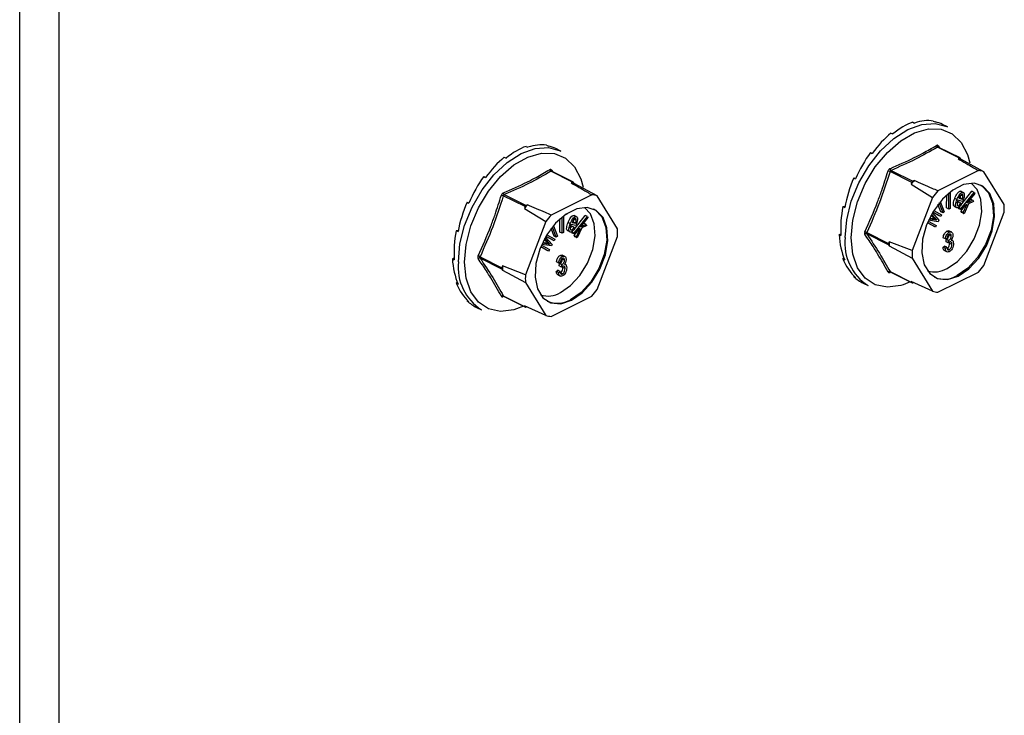
# Model space of a CAD drawing. Units: millimetres. Extents: x -1235 to 26, y -522 to 1261.
# Drawn here: x -496 to -404, y 506 to 571 of the extents above; entities that cross this region are included whole.
import ezdxf

# ---------------------------------------------------------------- set-up
doc = ezdxf.new("R2010")
doc.units = ezdxf.units.MM
doc.header["$MEASUREMENT"] = 0
doc.layers.get('0').update_dxf_attribs({"linetype": 'CONTINUOUS', "lineweight": 15})

msp = doc.modelspace()

# ---------------------------------------------------------------- linework, layer by layer
at = {"color": 7, "linetype": 'Continuous', "lineweight": 25}
for p, q in [((-496.059, 418.238), (-496.059, 577.891)), ((-492.354, 416.385), (-492.354, 576.039)), ((-412.542, 561.327), (-412.366, 561.239)), ((-410.626, 561.43), (-410.451, 561.343)), ((-409.284, 560.879), (-409.753, 561.114)), ((-414.58, 560.307), (-414.405, 560.22)), ((-448.709, 559.063), (-448.533, 558.975)), ((-446.793, 559.167), (-446.618, 559.079)), ((-408.18, 557.971), (-410.218, 558.99)), ((-408.115, 557.975), (-410.157, 558.996)), ((-410.15, 559.107), (-410.04, 558.937)), ((-450.747, 558.044), (-450.572, 557.956)), ((-445.451, 558.616), (-445.92, 558.85)), ((-416.496, 558.496), (-416.32, 558.408)), ((-407.415, 558.289), (-407.209, 557.524)), ((-408.18, 557.971), (-408.303, 557.909)), ((-408.029, 557.852), (-408.091, 557.952)), ((-405.883, 556.69), (-408.029, 557.852)), ((-452.663, 556.232), (-452.487, 556.144)), ((-444.347, 555.707), (-446.385, 556.726)), ((-444.282, 555.711), (-446.324, 556.732)), ((-446.317, 556.843), (-446.207, 556.674)), ((-412.625, 555.685), (-414.663, 556.704)), ((-414.573, 556.812), (-412.535, 555.793)), ((-406.396, 556.796), (-410.187, 554.901)), ((-403.987, 553.617), (-405.883, 556.69)), ((-444.347, 555.707), (-444.47, 555.645)), ((-444.196, 555.589), (-444.258, 555.688)), ((-442.05, 554.426), (-444.196, 555.589)), ((-443.583, 556.026), (-443.376, 555.26)), ((-418.057, 556.11), (-417.882, 556.022)), ((-412.625, 555.685), (-412.686, 555.524)), ((-412.686, 555.524), (-410.699, 554.282)), ((-412.412, 555.855), (-412.535, 555.793)), ((-448.792, 553.421), (-450.83, 554.44)), ((-450.741, 554.548), (-448.702, 553.529)), ((-442.563, 554.533), (-446.354, 552.637)), ((-440.154, 551.353), (-442.05, 554.426)), ((-409.369, 553.301), (-409.363, 554.531)), ((-409.162, 553.198), (-409.155, 554.71)), ((-409.03, 554.81), (-409.037, 553.26)), ((-408.716, 554.987), (-408.946, 554.874)), ((-408.716, 555.034), (-408.716, 554.987)), ((-408.052, 553.556), (-407.011, 554.86)), ((-407.843, 554.409), (-408.049, 554.512)), ((-407.839, 554.758), (-408.046, 554.861)), ((-408.041, 553.206), (-406.804, 554.757)), ((-406.744, 554.666), (-407.449, 553.782)), ((-406.804, 554.757), (-407.011, 554.86)), ((-406.804, 554.757), (-406.744, 554.666)), ((-454.224, 553.846), (-454.049, 553.759)), ((-448.792, 553.421), (-448.853, 553.26)), ((-448.579, 553.591), (-448.702, 553.529)), ((-419.077, 553.439), (-418.882, 553.449)), ((-419.077, 553.439), (-418.901, 553.351)), ((-410.699, 554.282), (-412.595, 549.313)), ((-409.914, 552.934), (-410.183, 553.631)), ((-409.708, 552.83), (-410.072, 553.774)), ((-409.97, 553.898), (-409.6, 552.937)), ((-408.404, 554.089), (-408.611, 554.193)), ((-408.402, 553.314), (-408.608, 553.417)), ((-407.878, 553.915), (-408.32, 554.017)), ((-408.057, 553.753), (-408.264, 553.857)), ((-408.248, 553.309), (-408.133, 553.453)), ((-408.238, 554.208), (-407.908, 554.132)), ((-408.21, 554.257), (-408.115, 554.235)), ((-407.908, 554.132), (-408.115, 554.235)), ((-408.057, 553.753), (-407.966, 553.699)), ((-407.626, 553.561), (-407.981, 553.116)), ((-407.853, 553.977), (-407.878, 553.915)), ((-407.819, 552.874), (-407.48, 553.626)), ((-407.331, 553.695), (-407.745, 552.763)), ((-407.48, 553.626), (-407.626, 553.561)), ((-407.449, 553.782), (-406.941, 554.024)), ((-406.862, 553.907), (-407.331, 553.695)), ((-407.19, 554.107), (-407.147, 554.128)), ((-406.941, 554.024), (-407.147, 554.128)), ((-406.941, 554.024), (-406.862, 553.907)), ((-448.853, 553.26), (-446.866, 552.018)), ((-445.197, 552.547), (-445.204, 550.996)), ((-444.883, 552.724), (-445.113, 552.61)), ((-444.883, 552.771), (-444.883, 552.724)), ((-444.219, 551.292), (-443.178, 552.596)), ((-444.006, 552.494), (-444.213, 552.598)), ((-444.208, 550.942), (-442.971, 552.493)), ((-442.971, 552.493), (-443.178, 552.596)), ((-442.971, 552.493), (-442.911, 552.403)), ((-410.639, 552.439), (-410.819, 552.642)), ((-410.433, 552.335), (-410.775, 552.723)), ((-410.706, 552.844), (-410.098, 552.151)), ((-410.126, 552.599), (-410.674, 552.899)), ((-409.919, 552.496), (-410.67, 552.906)), ((-410.582, 553.051), (-409.841, 552.647)), ((-409.919, 552.496), (-410.126, 552.599)), ((-409.841, 552.647), (-409.919, 552.496)), ((-409.708, 552.83), (-409.914, 552.934)), ((-409.6, 552.937), (-409.708, 552.83)), ((-409.162, 553.198), (-409.369, 553.301)), ((-409.037, 553.26), (-409.162, 553.198)), ((-408.188, 553.219), (-408.248, 553.309)), ((-408.041, 553.206), (-408.248, 553.309)), ((-407.981, 553.116), (-408.188, 553.219)), ((-407.981, 553.116), (-408.041, 553.206)), ((-408.026, 552.978), (-407.941, 553.166)), ((-407.951, 552.867), (-408.026, 552.978)), ((-407.819, 552.874), (-408.026, 552.978)), ((-407.745, 552.763), (-407.951, 552.867)), ((-407.745, 552.763), (-407.819, 552.874)), ((-405.883, 547.923), (-403.987, 552.892)), ((-446.866, 552.018), (-448.762, 547.05)), ((-446.137, 551.634), (-445.767, 550.673)), ((-445.536, 551.038), (-445.53, 552.267)), ((-445.329, 550.934), (-445.322, 552.447)), ((-444.571, 551.826), (-444.778, 551.929)), ((-444.045, 551.651), (-444.487, 551.754)), ((-444.224, 551.49), (-444.431, 551.593)), ((-444.405, 551.945), (-444.075, 551.868)), ((-444.378, 551.994), (-444.282, 551.971)), ((-444.075, 551.868), (-444.282, 551.971)), ((-444.01, 552.145), (-444.217, 552.248)), ((-444.02, 551.713), (-444.045, 551.651)), ((-442.911, 552.403), (-443.616, 551.518)), ((-443.616, 551.518), (-443.108, 551.761)), ((-443.029, 551.643), (-443.498, 551.431)), ((-443.357, 551.844), (-443.314, 551.864)), ((-443.108, 551.761), (-443.314, 551.864)), ((-443.108, 551.761), (-443.029, 551.643)), ((-410.632, 551.62), (-411.166, 551.912)), ((-410.426, 551.517), (-411.163, 551.919)), ((-411.095, 552.076), (-410.347, 551.668)), ((-410.17, 552.01), (-411.064, 552.147)), ((-410.998, 552.29), (-410.481, 552.209)), ((-410.966, 552.356), (-410.687, 552.312)), ((-410.687, 552.312), (-410.495, 552.279)), ((-410.481, 552.209), (-410.687, 552.312)), ((-410.433, 552.335), (-410.639, 552.439)), ((-410.426, 551.517), (-410.632, 551.62)), ((-410.288, 552.176), (-410.495, 552.279)), ((-410.481, 552.209), (-410.288, 552.176)), ((-410.347, 551.668), (-410.426, 551.517)), ((-410.098, 552.151), (-410.17, 552.01)), ((-455.244, 551.175), (-455.049, 551.185)), ((-455.244, 551.175), (-455.068, 551.087)), ((-446.749, 550.787), (-446.008, 550.383)), ((-446.081, 550.67), (-446.35, 551.367)), ((-445.875, 550.567), (-446.239, 551.51)), ((-445.875, 550.567), (-446.081, 550.67)), ((-445.767, 550.673), (-445.875, 550.567)), ((-445.329, 550.934), (-445.536, 551.038)), ((-445.204, 550.996), (-445.329, 550.934)), ((-444.569, 551.05), (-444.775, 551.154)), ((-444.415, 551.046), (-444.3, 551.189)), ((-444.355, 550.955), (-444.415, 551.046)), ((-444.208, 550.942), (-444.415, 551.046)), ((-444.148, 550.852), (-444.355, 550.955)), ((-444.224, 551.49), (-444.133, 551.435)), ((-444.148, 550.852), (-444.208, 550.942)), ((-444.193, 550.714), (-444.108, 550.902)), ((-444.118, 550.603), (-444.193, 550.714)), ((-443.986, 550.611), (-444.193, 550.714)), ((-443.793, 551.297), (-444.148, 550.852)), ((-443.986, 550.611), (-443.647, 551.363)), ((-443.498, 551.431), (-443.912, 550.5)), ((-443.647, 551.363), (-443.793, 551.297)), ((-419.43, 550.803), (-419.264, 550.886)), ((-419.43, 550.803), (-419.255, 550.715)), ((-416.841, 550.996), (-414.802, 549.977)), ((-414.802, 549.85), (-416.841, 550.869)), ((-409.13, 551.027), (-409.337, 551.13)), ((-409.146, 550.774), (-409.159, 550.871)), ((-408.9, 551.028), (-409.158, 551.157)), ((-408.939, 550.671), (-409.146, 550.774)), ((-447.263, 549.813), (-446.515, 549.404)), ((-446.338, 549.747), (-447.231, 549.883)), ((-447.165, 550.026), (-446.648, 549.945)), ((-447.133, 550.092), (-446.854, 550.048)), ((-446.806, 550.175), (-446.986, 550.378)), ((-446.6, 550.072), (-446.942, 550.459)), ((-446.873, 550.581), (-446.265, 549.887)), ((-446.854, 550.048), (-446.662, 550.015)), ((-446.648, 549.945), (-446.854, 550.048)), ((-446.293, 550.335), (-446.841, 550.635)), ((-446.087, 550.232), (-446.837, 550.642)), ((-446.6, 550.072), (-446.806, 550.175)), ((-446.456, 549.912), (-446.662, 550.015)), ((-446.648, 549.945), (-446.456, 549.912)), ((-446.265, 549.887), (-446.338, 549.747)), ((-446.087, 550.232), (-446.293, 550.335)), ((-446.008, 550.383), (-446.087, 550.232)), ((-443.912, 550.5), (-444.118, 550.603)), ((-443.912, 550.5), (-443.986, 550.611)), ((-442.05, 545.659), (-440.154, 550.628)), ((-414.741, 550.138), (-414.802, 549.977)), ((-414.802, 549.85), (-414.741, 549.751)), ((-412.595, 549.313), (-414.741, 550.138)), ((-414.741, 549.751), (-412.595, 548.588)), ((-409.71, 549.632), (-409.559, 549.73)), ((-409.484, 550.412), (-409.691, 550.516)), ((-409.353, 549.627), (-409.559, 549.73)), ((-409.334, 550.464), (-409.484, 550.412)), ((-409.428, 550.14), (-409.409, 550.357)), ((-409.221, 550.036), (-409.428, 550.14)), ((-409.409, 550.357), (-409.386, 550.366)), ((-409.202, 550.254), (-409.409, 550.357)), ((-409.18, 550.263), (-409.386, 550.366)), ((-409.221, 550.036), (-409.202, 550.254)), ((-409.202, 550.254), (-409.18, 550.263)), ((-409.09, 549.99), (-409.106, 550.115)), ((-408.883, 549.887), (-409.09, 549.99)), ((-408.826, 550.268), (-408.934, 550.322)), ((-446.799, 549.356), (-447.333, 549.648)), ((-446.593, 549.253), (-447.33, 549.656)), ((-446.593, 549.253), (-446.799, 549.356)), ((-446.515, 549.404), (-446.593, 549.253)), ((-445.297, 548.763), (-445.504, 548.866)), ((-445.067, 548.764), (-445.325, 548.893)), ((-409.503, 549.529), (-409.71, 549.632)), ((-409.578, 549.311), (-409.319, 549.181)), ((-409.503, 549.529), (-409.353, 549.627)), ((-409.126, 549.395), (-409.332, 549.498)), ((-455.598, 548.539), (-455.431, 548.622)), ((-455.598, 548.539), (-455.422, 548.451)), ((-453.008, 548.732), (-450.969, 547.713)), ((-450.969, 547.587), (-453.008, 548.606)), ((-445.651, 548.149), (-445.858, 548.252)), ((-445.501, 548.201), (-445.651, 548.149)), ((-445.595, 547.876), (-445.576, 548.094)), ((-445.576, 548.094), (-445.553, 548.102)), ((-445.369, 547.99), (-445.576, 548.094)), ((-445.347, 547.999), (-445.553, 548.102)), ((-445.388, 547.772), (-445.369, 547.99)), ((-445.369, 547.99), (-445.347, 547.999)), ((-445.313, 548.511), (-445.326, 548.607)), ((-445.106, 548.407), (-445.313, 548.511)), ((-444.993, 548.004), (-445.101, 548.058)), ((-419.077, 548.521), (-418.974, 548.618)), ((-419.077, 548.521), (-418.901, 548.433)), ((-412.595, 548.588), (-410.699, 545.515)), ((-450.908, 547.875), (-450.969, 547.713)), ((-450.969, 547.587), (-450.908, 547.487)), ((-448.762, 547.05), (-450.908, 547.875)), ((-450.908, 547.487), (-448.762, 546.325)), ((-445.877, 547.368), (-445.726, 547.466)), ((-445.67, 547.265), (-445.877, 547.368)), ((-445.745, 547.047), (-445.486, 546.918)), ((-445.52, 547.363), (-445.726, 547.466)), ((-445.67, 547.265), (-445.52, 547.363)), ((-445.388, 547.772), (-445.595, 547.876)), ((-445.293, 547.131), (-445.499, 547.235)), ((-445.257, 547.727), (-445.273, 547.852)), ((-445.05, 547.623), (-445.257, 547.727)), ((-414.663, 547.339), (-412.625, 546.32)), ((-414.643, 547.318), (-412.601, 546.297)), ((-410.187, 545.409), (-406.396, 547.304)), ((-455.244, 546.258), (-455.141, 546.354)), ((-455.244, 546.258), (-455.068, 546.17)), ((-448.762, 546.325), (-446.866, 543.251)), ((-418.057, 546.869), (-418.025, 546.918)), ((-418.057, 546.869), (-417.882, 546.781)), ((-417.177, 546.265), (-416.708, 546.031)), ((-412.777, 546.385), (-413.439, 546.115)), ((-410.699, 545.515), (-412.686, 546.42)), ((-412.686, 546.42), (-412.625, 546.32)), ((-412.535, 546.301), (-412.483, 546.327)), ((-454.224, 544.605), (-454.192, 544.654)), ((-454.224, 544.605), (-454.049, 544.517)), ((-450.83, 545.075), (-448.792, 544.056)), ((-450.81, 545.054), (-448.768, 544.033)), ((-446.354, 543.145), (-442.563, 545.041)), ((-453.344, 544.002), (-452.875, 543.767)), ((-448.944, 544.122), (-449.606, 543.851)), ((-446.866, 543.251), (-448.853, 544.156)), ((-448.853, 544.156), (-448.792, 544.056)), ((-448.702, 544.037), (-448.65, 544.063))]:
    msp.add_line(p, q, dxfattribs=at)
at = {"color": 7, "linetype": 'Continuous', "lineweight": 25, "flags": 128}
for points in [[(-418.866, 550.52), (-418.718, 552.194), (-418.284, 553.93), (-417.585, 555.643), (-416.656, 557.246), (-415.543, 558.658), (-414.302, 559.81), (-412.996, 560.644), (-411.69, 561.116), (-410.449, 561.205), (-409.337, 560.905), (-409.284, 560.879)], [(-418.304, 550.496), (-418.153, 552.157), (-417.707, 553.88), (-416.991, 555.572), (-416.043, 557.141), (-414.914, 558.503), (-413.666, 559.585), (-412.364, 560.329), (-411.081, 560.693), (-409.884, 560.66), (-408.839, 560.229), (-408.001, 559.425), (-407.416, 558.291), (-407.415, 558.289)], [(-455.033, 548.257), (-454.885, 549.93), (-454.451, 551.666), (-453.752, 553.379), (-452.823, 554.982), (-451.71, 556.395), (-450.469, 557.547), (-449.163, 558.38), (-447.857, 558.853), (-446.617, 558.941), (-445.504, 558.641), (-445.451, 558.616)], [(-454.471, 548.232), (-454.32, 549.893), (-453.874, 551.616), (-453.158, 553.308), (-452.21, 554.877), (-451.081, 556.24), (-449.833, 557.322), (-448.532, 558.065), (-447.248, 558.43), (-446.051, 558.396), (-445.006, 557.965), (-444.168, 557.161), (-443.583, 556.027), (-443.583, 556.026)], [(-408.291, 546.926), (-407.286, 547.614), (-406.37, 548.612), (-405.625, 549.832), (-405.117, 551.164), (-404.891, 552.491), (-404.966, 553.694), (-405.338, 554.667), (-405.972, 555.324), (-406.811, 555.605), (-407.783, 555.487), (-408.799, 554.978), (-409.771, 554.126), (-410.61, 553.004), (-411.244, 551.714), (-411.616, 550.37), (-411.692, 549.09), (-411.465, 547.99), (-410.957, 547.166), (-410.212, 546.691), (-409.296, 546.609), (-408.291, 546.926)], [(-409.324, 547.644), (-408.368, 548.299), (-407.496, 549.249), (-406.787, 550.409), (-406.303, 551.678), (-406.087, 552.941), (-406.16, 554.086), (-406.513, 555.013), (-407.078, 555.612)], [(-406.238, 555.468), (-406.075, 555.376), (-405.441, 554.719), (-405.07, 553.746), (-404.994, 552.542), (-405.22, 551.216), (-405.728, 549.883), (-406.473, 548.664), (-407.389, 547.666), (-408.394, 546.978)], [(-444.458, 544.662), (-443.453, 545.351), (-442.537, 546.349), (-441.792, 547.568), (-441.284, 548.9), (-441.058, 550.227), (-441.134, 551.43), (-441.505, 552.404), (-442.139, 553.06), (-442.979, 553.341), (-443.95, 553.223), (-444.966, 552.715), (-445.938, 551.862), (-446.778, 550.741), (-447.411, 549.45), (-447.783, 548.106), (-447.859, 546.827), (-447.632, 545.726), (-447.124, 544.902), (-446.379, 544.428), (-445.463, 544.345), (-444.458, 544.662)], [(-445.491, 545.38), (-444.535, 546.035), (-443.663, 546.985), (-442.954, 548.146), (-442.47, 549.414), (-442.254, 550.677), (-442.327, 551.823), (-442.68, 552.749), (-443.245, 553.349)], [(-442.405, 553.204), (-442.242, 553.112), (-441.608, 552.455), (-441.237, 551.482), (-441.161, 550.279), (-441.387, 548.952), (-441.895, 547.62), (-442.64, 546.4), (-443.556, 545.402), (-444.561, 544.714)], [(-413.439, 546.115), (-413.666, 546.045), (-414.914, 545.878), (-416.043, 546.112), (-416.991, 546.734), (-417.707, 547.709), (-418.153, 548.986), (-418.304, 550.496)], [(-449.606, 543.851), (-449.833, 543.781), (-451.081, 543.615), (-452.21, 543.848), (-453.158, 544.47), (-453.874, 545.445), (-454.32, 546.722), (-454.471, 548.232)]]:
    msp.add_lwpolyline(points, dxfattribs=at)
at = {"color": 7, "linetype": 'Continuous', "lineweight": 25}
for centre, radius, start, end in [((-410.13, 559.17), 0.201, 187.52272, 243.79077), ((-410.072, 559.045), 0.0996, 141.43054, 208.9008), ((-408.668, 555.458), 2.479, 75.06098, 81.53718), ((-408.145, 557.917), 0.0646, 33.25457, 123.34359), ((-446.297, 556.906), 0.201, 187.52272, 243.79077), ((-446.24, 556.781), 0.0996, 141.43054, 208.9008), ((-415.241, 555.129), 1.678, 69.84376, 76.34112), ((-414.442, 556.996), 0.226, 185.32177, 234.33197), ((-406.631, 554.367), 2.441, 72.14391, 84.45425), ((-444.835, 553.194), 2.479, 75.06098, 81.53718), ((-444.312, 555.653), 0.0646, 33.25457, 123.34359), ((-405.654, 549.977), 8.957, 138.98591, 141.73555), ((-412.435, 555.619), 0.201, 119.97627, 160.74519), ((-451.408, 552.865), 1.678, 69.84376, 76.34112), ((-450.609, 554.732), 0.226, 185.32177, 234.33197), ((-442.799, 552.103), 2.441, 72.14391, 84.45425), ((-403.67, 548.981), 8.804, 137.74517, 142.97628), ((-441.821, 547.713), 8.957, 138.98591, 141.73555), ((-448.602, 553.355), 0.201, 119.97627, 160.74519), ((-410.444, 553.254), 6.467, 356.78671, 3.21329), ((-439.837, 546.717), 8.804, 137.74517, 142.97628), ((-446.611, 550.991), 6.467, 356.78671, 3.21329), ((-417.214, 550.397), 0.706, 58.06327, 73.54), ((-416.889, 550.708), 0.169, 73.20929, 137.5493), ((-414.149, 550.024), 4.742, 173.98674, 237.34241), ((-414.667, 549.914), 0.15, 154.99513, 205.00487), ((-408.166, 549.944), 6.578, 178.31097, 181.68903), ((-453.381, 548.133), 0.706, 58.06327, 73.54), ((-406.138, 548.951), 6.467, 176.78671, 183.21329), ((-450.316, 547.76), 4.742, 173.98674, 237.34241), ((-453.056, 548.444), 0.169, 73.20929, 137.5493), ((-412.912, 553.225), 8.804, 317.74517, 322.97628), ((-450.834, 547.65), 0.15, 154.99513, 205.00487), ((-444.333, 547.681), 6.578, 178.31097, 181.68903), ((-442.305, 546.687), 6.467, 176.78671, 183.21329), ((-414.729, 547.19), 0.163, 65.92327, 135.06713), ((-414.587, 547.264), 0.0795, 135.78425, 176.83345), ((-410.489, 549.581), 2.261, 252.42503, 300.99671), ((-409.602, 548.949), 2.312, 245.76814, 301.49962), ((-412.571, 546.355), 0.0646, 213.25457, 303.34359), ((-446.656, 547.318), 2.261, 252.42503, 300.99671), ((-449.079, 550.961), 8.804, 317.74517, 322.97628), ((-409.951, 547.839), 2.441, 252.14391, 264.45425), ((-450.897, 544.926), 0.163, 65.92327, 135.06713), ((-450.754, 545), 0.0795, 135.78425, 176.83345), ((-445.769, 546.685), 2.312, 245.76814, 301.49962), ((-448.738, 544.091), 0.0646, 213.25457, 303.34359), ((-446.118, 545.575), 2.441, 252.14391, 264.45425)]:
    msp.add_arc(centre, radius, start, end, dxfattribs=at)
for centre, major_axis, ratio, start_param, end_param in [((-413.561, 553.738), (3.351, 7.602), 0.551111, 0.483439, 0.832505), ((-413.561, 553.738), (3.595, 7.482), 0.544007, 0.152546, 0.501612), ((-413.561, 553.738), (3.848, 7.356), 0.544295, 0.009996, 0.171116), ((-413.561, 553.738), (3.137, 7.703), 0.564926, 0.815734, 1.164799), ((-449.728, 551.474), (3.351, 7.602), 0.551111, 0.483439, 0.832505), ((-449.728, 551.474), (3.595, 7.482), 0.544007, 0.152546, 0.501612), ((-449.728, 551.474), (3.848, 7.356), 0.544295, 0.009996, 0.171116), ((-449.728, 551.474), (3.137, 7.703), 0.564926, 0.815734, 1.164799), ((-413.561, 553.738), (2.976, 7.777), 0.584126, 1.15085, 1.499916), ((-449.728, 551.474), (2.976, 7.777), 0.584126, 1.15085, 1.499916), ((-413.561, 553.738), (2.889, 7.815), 0.60683, 1.490756, 1.839822), ((-449.728, 551.474), (2.889, 7.815), 0.60683, 1.490756, 1.839822), ((-413.561, 553.738), (2.896, 7.81), 0.630668, 1.837848, 2.186914), ((-449.728, 551.474), (2.896, 7.81), 0.630668, 1.837848, 2.186914), ((-413.561, 553.738), (3.011, 7.758), 0.652839, 2.194408, 2.543474), ((-449.728, 551.474), (3.011, 7.758), 0.652839, 2.194408, 2.543474), ((-413.561, 553.738), (3.231, 7.656), 0.670276, 2.561464, 2.91053), ((-449.728, 551.474), (3.231, 7.656), 0.670276, 2.561464, 2.91053), ((-413.561, 553.738), (3.533, 7.513), 0.680109, 2.937291, 3.125237), ((-449.728, 551.474), (3.533, 7.513), 0.680109, 2.937291, 3.125237)]:
    msp.add_ellipse(centre, major_axis=major_axis, ratio=ratio, start_param=start_param, end_param=end_param, dxfattribs=at)
for points, knots in [([(-414.667, 556.975), (-413.896, 557.311), (-412.838, 557.773), (-411.418, 558.511), (-410.749, 558.9), (-410.329, 559.144)], [0, 0, 0, 0, 0.500313, 0.686307, 1, 1, 1, 1]), ([(-410.218, 558.99), (-410.895, 558.603), (-412.248, 557.828), (-413.798, 557.151), (-414.573, 556.812)], [0, 0, 0, 0, 0.4996317, 1, 1, 1, 1]), ([(-410.15, 559.107), (-410.152, 559.109), (-410.168, 559.131), (-410.204, 559.16), (-410.265, 559.172), (-410.307, 559.153), (-410.329, 559.144)], [0, 0, 0, 0, 0.045893, 0.363246, 0.681582, 1, 1, 1, 1]), ([(-410.218, 558.99), (-410.209, 558.995), (-410.189, 559.004), (-410.167, 559.004), (-410.158, 558.996), (-410.157, 558.996)], [0, 0, 0, 0, 0.488467, 0.974513, 1, 1, 1, 1]), ([(-410.157, 558.996), (-410.158, 558.997), (-410.161, 558.998), (-410.16, 558.997), (-410.16, 558.997)], [0, 0, 0, 0, 0.204171, 1, 1, 1, 1]), ([(-408.303, 557.909), (-407.819, 557.627), (-407.181, 557.257), (-406.547, 556.885), (-406.396, 556.796)], [0, 0, 0, 0, 0.760865, 1, 1, 1, 1]), ([(-450.834, 554.711), (-450.063, 555.047), (-449.005, 555.509), (-447.585, 556.248), (-446.916, 556.636), (-446.496, 556.88)], [0, 0, 0, 0, 0.500313, 0.686307, 1, 1, 1, 1]), ([(-446.385, 556.726), (-447.062, 556.339), (-448.415, 555.564), (-449.965, 554.887), (-450.741, 554.548)], [0, 0, 0, 0, 0.4996317, 1, 1, 1, 1]), ([(-446.317, 556.843), (-446.319, 556.846), (-446.335, 556.867), (-446.371, 556.897), (-446.432, 556.909), (-446.474, 556.889), (-446.496, 556.88)], [0, 0, 0, 0, 0.045893, 0.363246, 0.681582, 1, 1, 1, 1]), ([(-446.385, 556.726), (-446.376, 556.731), (-446.356, 556.741), (-446.334, 556.74), (-446.325, 556.732), (-446.324, 556.732)], [0, 0, 0, 0, 0.488467, 0.974513, 1, 1, 1, 1]), ([(-446.324, 556.733), (-446.325, 556.733), (-446.328, 556.734), (-446.327, 556.734), (-446.327, 556.733)], [0, 0, 0, 0, 0.2041713, 1, 1, 1, 1]), ([(-417.014, 551.074), (-416.604, 551.997), (-416.041, 553.264), (-415.345, 555.176), (-415.038, 556.149), (-414.845, 556.759)], [0, 0, 0, 0, 0.4999445, 0.686096, 1, 1, 1, 1]), ([(-414.667, 556.975), (-414.67, 556.973), (-414.698, 556.961), (-414.749, 556.924), (-414.81, 556.851), (-414.833, 556.79), (-414.845, 556.759)], [0, 0, 0, 0, 0.045893, 0.363246, 0.681582, 1, 1, 1, 1]), ([(-414.663, 556.704), (-414.658, 556.72), (-414.648, 556.751), (-414.617, 556.788), (-414.59, 556.806), (-414.575, 556.811), (-414.573, 556.812)], [0, 0, 0, 0, 0.318949, 0.636317, 0.95384, 1, 1, 1, 1]), ([(-444.47, 555.645), (-443.986, 555.364), (-443.349, 554.993), (-442.714, 554.621), (-442.563, 554.533)], [0, 0, 0, 0, 0.760865, 1, 1, 1, 1]), ([(-410.187, 554.901), (-410.364, 554.977), (-411.108, 555.294), (-411.848, 555.612), (-412.412, 555.855)], [0, 0, 0, 0, 0.239135, 1, 1, 1, 1]), ([(-453.181, 548.81), (-452.771, 549.733), (-452.209, 551), (-451.512, 552.912), (-451.205, 553.885), (-451.012, 554.496)], [0, 0, 0, 0, 0.499944, 0.686096, 1, 1, 1, 1]), ([(-450.834, 554.711), (-450.837, 554.709), (-450.865, 554.697), (-450.916, 554.661), (-450.977, 554.587), (-451, 554.526), (-451.012, 554.496)], [0, 0, 0, 0, 0.045893, 0.363246, 0.681582, 1, 1, 1, 1]), ([(-450.83, 554.44), (-450.825, 554.456), (-450.815, 554.487), (-450.784, 554.525), (-450.758, 554.542), (-450.742, 554.548), (-450.741, 554.548)], [0, 0, 0, 0, 0.318949, 0.636317, 0.95384, 1, 1, 1, 1]), ([(-408.611, 554.193), (-408.544, 554.35), (-408.443, 554.586), (-408.25, 554.8), (-408.128, 554.868), (-408.073, 554.864), (-408.046, 554.861)], [0, 0, 0, 0, 0.4999904, 0.7496133, 0.8748038, 1, 1, 1, 1]), ([(-408.404, 554.089), (-408.337, 554.247), (-408.237, 554.483), (-408.043, 554.696), (-407.921, 554.764), (-407.866, 554.76), (-407.839, 554.758)], [0, 0, 0, 0, 0.4999904, 0.7496133, 0.8748038, 1, 1, 1, 1]), ([(-407.915, 554.566), (-407.93, 554.567), (-407.96, 554.569), (-408.028, 554.534), (-408.137, 554.422), (-408.198, 554.294), (-408.238, 554.208)], [0, 0, 0, 0, 0.12515, 0.250459, 0.50057, 1, 1, 1, 1]), ([(-408.115, 554.235), (-408.097, 554.288), (-408.064, 554.381), (-408.054, 554.472), (-408.049, 554.512)], [0, 0, 0, 0, 0.56057, 1, 1, 1, 1]), ([(-407.843, 554.409), (-407.845, 554.45), (-407.848, 554.507), (-407.882, 554.554), (-407.904, 554.562), (-407.915, 554.566)], [0, 0, 0, 0, 0.5583092, 0.7792082, 1, 1, 1, 1]), ([(-407.908, 554.132), (-407.89, 554.184), (-407.858, 554.278), (-407.847, 554.369), (-407.843, 554.409)], [0, 0, 0, 0, 0.56057, 1, 1, 1, 1]), ([(-407.839, 554.758), (-407.815, 554.748), (-407.768, 554.729), (-407.719, 554.62), (-407.714, 554.366), (-407.797, 554.132), (-407.853, 553.977)], [0, 0, 0, 0, 0.125044, 0.250272, 0.500028, 1, 1, 1, 1]), ([(-446.354, 552.637), (-446.531, 552.713), (-447.275, 553.03), (-448.016, 553.349), (-448.579, 553.591)], [0, 0, 0, 0, 0.239135, 1, 1, 1, 1]), ([(-408.608, 553.417), (-408.632, 553.426), (-408.681, 553.445), (-408.739, 553.545), (-408.752, 553.8), (-408.667, 554.035), (-408.611, 554.193)], [0, 0, 0, 0, 0.125338, 0.250675, 0.500215, 1, 1, 1, 1]), ([(-408.402, 553.314), (-408.426, 553.323), (-408.474, 553.341), (-408.532, 553.442), (-408.545, 553.696), (-408.46, 553.932), (-408.404, 554.089)], [0, 0, 0, 0, 0.125338, 0.250675, 0.500215, 1, 1, 1, 1]), ([(-408.32, 554.017), (-408.354, 553.916), (-408.405, 553.764), (-408.402, 553.598), (-408.371, 553.526), (-408.341, 553.513), (-408.325, 553.506)], [0, 0, 0, 0, 0.5002, 0.749868, 0.875073, 1, 1, 1, 1]), ([(-407.966, 553.699), (-407.998, 553.641), (-408.062, 553.526), (-408.177, 553.389), (-408.301, 553.307), (-408.368, 553.312), (-408.402, 553.314)], [0, 0, 0, 0, 0.2809724, 0.5608777, 0.780493, 1, 1, 1, 1]), ([(-408.396, 553.675), (-408.387, 553.684), (-408.334, 553.729), (-408.296, 553.799), (-408.264, 553.857)], [0, 0, 0, 0, 0.178553, 1, 1, 1, 1]), ([(-408.325, 553.506), (-408.298, 553.507), (-408.243, 553.51), (-408.143, 553.611), (-408.09, 553.699), (-408.057, 553.753)], [0, 0, 0, 0, 0.2779576, 0.5581277, 1, 1, 1, 1]), ([(-444.778, 551.929), (-444.711, 552.086), (-444.61, 552.322), (-444.417, 552.536), (-444.295, 552.604), (-444.24, 552.6), (-444.213, 552.598)], [0, 0, 0, 0, 0.49999, 0.749613, 0.874804, 1, 1, 1, 1]), ([(-444.571, 551.826), (-444.504, 551.983), (-444.404, 552.219), (-444.21, 552.433), (-444.088, 552.501), (-444.033, 552.497), (-444.006, 552.494)], [0, 0, 0, 0, 0.49999, 0.749613, 0.874804, 1, 1, 1, 1]), ([(-444.006, 552.494), (-443.982, 552.485), (-443.935, 552.465), (-443.886, 552.356), (-443.881, 552.102), (-443.965, 551.869), (-444.02, 551.713)], [0, 0, 0, 0, 0.125044, 0.250272, 0.500028, 1, 1, 1, 1]), ([(-444.775, 551.154), (-444.8, 551.163), (-444.848, 551.181), (-444.906, 551.281), (-444.919, 551.536), (-444.834, 551.772), (-444.778, 551.929)], [0, 0, 0, 0, 0.125338, 0.250675, 0.500215, 1, 1, 1, 1]), ([(-444.569, 551.05), (-444.593, 551.059), (-444.641, 551.078), (-444.699, 551.178), (-444.712, 551.433), (-444.628, 551.668), (-444.571, 551.826)], [0, 0, 0, 0, 0.125338, 0.250675, 0.500215, 1, 1, 1, 1]), ([(-444.487, 551.754), (-444.521, 551.652), (-444.572, 551.5), (-444.569, 551.334), (-444.538, 551.262), (-444.508, 551.249), (-444.492, 551.242)], [0, 0, 0, 0, 0.5002, 0.749868, 0.875073, 1, 1, 1, 1]), ([(-444.564, 551.412), (-444.554, 551.42), (-444.502, 551.466), (-444.463, 551.535), (-444.431, 551.593)], [0, 0, 0, 0, 0.178553, 1, 1, 1, 1]), ([(-444.082, 552.302), (-444.097, 552.303), (-444.128, 552.306), (-444.195, 552.27), (-444.304, 552.158), (-444.365, 552.03), (-444.405, 551.945)], [0, 0, 0, 0, 0.12515, 0.250459, 0.50057, 1, 1, 1, 1]), ([(-444.282, 551.971), (-444.264, 552.024), (-444.231, 552.117), (-444.221, 552.208), (-444.217, 552.248)], [0, 0, 0, 0, 0.56057, 1, 1, 1, 1]), ([(-444.01, 552.145), (-444.012, 552.186), (-444.015, 552.244), (-444.049, 552.29), (-444.071, 552.298), (-444.082, 552.302)], [0, 0, 0, 0, 0.558309, 0.779208, 1, 1, 1, 1]), ([(-444.075, 551.868), (-444.057, 551.92), (-444.025, 552.014), (-444.014, 552.105), (-444.01, 552.145)], [0, 0, 0, 0, 0.56057, 1, 1, 1, 1]), ([(-410.495, 552.279), (-410.522, 552.309), (-410.57, 552.362), (-410.618, 552.415), (-410.639, 552.439)], [0, 0, 0, 0, 0.559995, 1, 1, 1, 1]), ([(-410.288, 552.176), (-410.315, 552.206), (-410.364, 552.259), (-410.412, 552.312), (-410.433, 552.335)], [0, 0, 0, 0, 0.559995, 1, 1, 1, 1]), ([(-444.133, 551.435), (-444.165, 551.378), (-444.229, 551.262), (-444.344, 551.125), (-444.468, 551.044), (-444.535, 551.048), (-444.569, 551.05)], [0, 0, 0, 0, 0.280972, 0.560878, 0.780493, 1, 1, 1, 1]), ([(-444.492, 551.242), (-444.465, 551.244), (-444.41, 551.247), (-444.31, 551.348), (-444.257, 551.436), (-444.224, 551.49)], [0, 0, 0, 0, 0.277958, 0.558128, 1, 1, 1, 1]), ([(-417.014, 551.074), (-417.016, 551.07), (-417.031, 551.037), (-417.048, 550.972), (-417.047, 550.887), (-417.025, 550.843), (-417.014, 550.822)], [0, 0, 0, 0, 0.045893, 0.363246, 0.681582, 1, 1, 1, 1]), ([(-414.845, 547.305), (-415.158, 547.868), (-415.587, 548.641), (-416.339, 549.828), (-416.754, 550.438), (-417.014, 550.822)], [0, 0, 0, 0, 0.4999445, 0.686096, 1, 1, 1, 1]), ([(-416.841, 550.869), (-416.847, 550.881), (-416.86, 550.903), (-416.86, 550.946), (-416.85, 550.978), (-416.842, 550.994), (-416.841, 550.996)], [0, 0, 0, 0, 0.318949, 0.636317, 0.95384, 1, 1, 1, 1]), ([(-409.691, 550.516), (-409.68, 550.583), (-409.659, 550.718), (-409.575, 550.909), (-409.459, 551.055), (-409.377, 551.105), (-409.337, 551.13)], [0, 0, 0, 0, 0.280681, 0.56, 0.779941, 1, 1, 1, 1]), ([(-409.484, 550.412), (-409.474, 550.48), (-409.453, 550.615), (-409.368, 550.805), (-409.252, 550.952), (-409.171, 551.002), (-409.13, 551.027)], [0, 0, 0, 0, 0.280681, 0.56, 0.779941, 1, 1, 1, 1]), ([(-409.386, 550.366), (-409.351, 550.388), (-409.28, 550.431), (-409.197, 550.547), (-409.152, 550.669), (-409.148, 550.739), (-409.146, 550.774)], [0, 0, 0, 0, 0.2801509, 0.5592967, 0.7793444, 1, 1, 1, 1]), ([(-409.337, 551.13), (-409.282, 551.152), (-409.205, 551.183), (-409.153, 551.144), (-409.138, 551.133)], [0, 0, 0, 0, 0.716902, 1, 1, 1, 1]), ([(-409.126, 550.845), (-409.158, 550.824), (-409.221, 550.782), (-409.307, 550.637), (-409.324, 550.53), (-409.334, 550.464)], [0, 0, 0, 0, 0.280053, 0.559903, 1, 1, 1, 1]), ([(-409.18, 550.263), (-409.144, 550.284), (-409.073, 550.328), (-408.99, 550.444), (-408.945, 550.566), (-408.941, 550.636), (-408.939, 550.671)], [0, 0, 0, 0, 0.2801509, 0.5592967, 0.7793444, 1, 1, 1, 1]), ([(-409.13, 551.027), (-409.077, 551.044), (-408.971, 551.079), (-408.859, 551.004), (-408.797, 550.885), (-408.792, 550.786), (-408.789, 550.736)], [0, 0, 0, 0, 0.279055, 0.558748, 0.779188, 1, 1, 1, 1]), ([(-408.939, 550.671), (-408.941, 550.707), (-408.945, 550.779), (-408.991, 550.845), (-409.055, 550.871), (-409.102, 550.853), (-409.126, 550.845)], [0, 0, 0, 0, 0.280461, 0.559886, 0.779996, 1, 1, 1, 1]), ([(-408.789, 550.736), (-408.791, 550.694), (-408.796, 550.611), (-408.842, 550.451), (-408.91, 550.353), (-408.952, 550.293)], [0, 0, 0, 0, 0.280998, 0.56178, 1, 1, 1, 1]), ([(-446.662, 550.015), (-446.689, 550.045), (-446.737, 550.098), (-446.785, 550.151), (-446.806, 550.175)], [0, 0, 0, 0, 0.559995, 1, 1, 1, 1]), ([(-446.456, 549.912), (-446.482, 549.942), (-446.531, 549.995), (-446.579, 550.048), (-446.6, 550.072)], [0, 0, 0, 0, 0.559995, 1, 1, 1, 1]), ([(-409.332, 549.498), (-409.292, 549.527), (-409.212, 549.585), (-409.11, 549.775), (-409.097, 549.909), (-409.09, 549.99)], [0, 0, 0, 0, 0.279249, 0.560381, 1, 1, 1, 1]), ([(-409.117, 550.112), (-409.137, 550.1), (-409.172, 550.079), (-409.206, 550.049), (-409.221, 550.036)], [0, 0, 0, 0, 0.5596945, 1, 1, 1, 1]), ([(-408.733, 549.964), (-408.737, 549.885), (-408.747, 549.725), (-408.847, 549.492), (-408.979, 549.304), (-409.078, 549.241), (-409.128, 549.21)], [0, 0, 0, 0, 0.280402, 0.559933, 0.780058, 1, 1, 1, 1]), ([(-409.126, 549.395), (-409.086, 549.424), (-409.005, 549.482), (-408.903, 549.672), (-408.89, 549.806), (-408.883, 549.887)], [0, 0, 0, 0, 0.279249, 0.560381, 1, 1, 1, 1]), ([(-408.883, 549.887), (-408.885, 549.933), (-408.891, 550.024), (-408.947, 550.11), (-409.027, 550.146), (-409.087, 550.124), (-409.117, 550.112)], [0, 0, 0, 0, 0.280584, 0.560068, 0.780055, 1, 1, 1, 1]), ([(-408.952, 550.293), (-408.912, 550.293), (-408.833, 550.292), (-408.75, 550.169), (-408.739, 550.042), (-408.733, 549.964)], [0, 0, 0, 0, 0.279665, 0.55981, 1, 1, 1, 1]), ([(-453.181, 548.81), (-453.183, 548.806), (-453.198, 548.773), (-453.215, 548.709), (-453.214, 548.623), (-453.192, 548.58), (-453.181, 548.558)], [0, 0, 0, 0, 0.045893, 0.363246, 0.681582, 1, 1, 1, 1]), ([(-445.858, 548.252), (-445.847, 548.319), (-445.826, 548.454), (-445.742, 548.645), (-445.626, 548.792), (-445.544, 548.841), (-445.504, 548.866)], [0, 0, 0, 0, 0.280681, 0.56, 0.779941, 1, 1, 1, 1]), ([(-445.504, 548.866), (-445.449, 548.888), (-445.372, 548.919), (-445.32, 548.88), (-445.305, 548.869)], [0, 0, 0, 0, 0.716902, 1, 1, 1, 1]), ([(-409.545, 549.309), (-409.575, 549.323), (-409.675, 549.372), (-409.695, 549.524), (-409.71, 549.632)], [0, 0, 0, 0, 0.291541, 1, 1, 1, 1]), ([(-409.128, 549.21), (-409.186, 549.191), (-409.301, 549.153), (-409.458, 549.261), (-409.486, 549.427), (-409.503, 549.529)], [0, 0, 0, 0, 0.27999, 0.560559, 1, 1, 1, 1]), ([(-409.353, 549.627), (-409.337, 549.544), (-409.316, 549.428), (-409.214, 549.363), (-409.155, 549.384), (-409.126, 549.395)], [0, 0, 0, 0, 0.559624, 0.779834, 1, 1, 1, 1]), ([(-451.012, 545.041), (-451.325, 545.605), (-451.754, 546.377), (-452.506, 547.564), (-452.921, 548.175), (-453.181, 548.558)], [0, 0, 0, 0, 0.499944, 0.686096, 1, 1, 1, 1]), ([(-453.008, 548.606), (-453.014, 548.617), (-453.027, 548.639), (-453.027, 548.683), (-453.017, 548.714), (-453.009, 548.73), (-453.008, 548.732)], [0, 0, 0, 0, 0.318949, 0.636317, 0.95384, 1, 1, 1, 1]), ([(-445.651, 548.149), (-445.641, 548.216), (-445.62, 548.351), (-445.535, 548.542), (-445.419, 548.688), (-445.338, 548.738), (-445.297, 548.763)], [0, 0, 0, 0, 0.280681, 0.56, 0.779941, 1, 1, 1, 1]), ([(-445.553, 548.102), (-445.518, 548.124), (-445.447, 548.167), (-445.364, 548.283), (-445.319, 548.405), (-445.315, 548.476), (-445.313, 548.511)], [0, 0, 0, 0, 0.280151, 0.559297, 0.779344, 1, 1, 1, 1]), ([(-445.293, 548.581), (-445.325, 548.56), (-445.388, 548.518), (-445.474, 548.373), (-445.491, 548.266), (-445.501, 548.201)], [0, 0, 0, 0, 0.2800526, 0.5599026, 1, 1, 1, 1]), ([(-445.347, 547.999), (-445.311, 548.021), (-445.24, 548.064), (-445.158, 548.18), (-445.112, 548.302), (-445.108, 548.372), (-445.106, 548.407)], [0, 0, 0, 0, 0.280151, 0.559297, 0.779344, 1, 1, 1, 1]), ([(-445.297, 548.763), (-445.244, 548.78), (-445.138, 548.816), (-445.027, 548.741), (-444.964, 548.621), (-444.959, 548.522), (-444.956, 548.472)], [0, 0, 0, 0, 0.279055, 0.558748, 0.779188, 1, 1, 1, 1]), ([(-445.106, 548.407), (-445.108, 548.443), (-445.112, 548.515), (-445.158, 548.581), (-445.222, 548.607), (-445.269, 548.59), (-445.293, 548.581)], [0, 0, 0, 0, 0.280461, 0.5598856, 0.7799956, 1, 1, 1, 1]), ([(-444.956, 548.472), (-444.958, 548.431), (-444.963, 548.348), (-445.009, 548.187), (-445.077, 548.089), (-445.119, 548.029)], [0, 0, 0, 0, 0.280998, 0.56178, 1, 1, 1, 1]), ([(-445.119, 548.029), (-445.079, 548.029), (-445, 548.028), (-444.917, 547.906), (-444.906, 547.778), (-444.9, 547.701)], [0, 0, 0, 0, 0.279665, 0.55981, 1, 1, 1, 1]), ([(-445.713, 547.045), (-445.742, 547.059), (-445.843, 547.108), (-445.862, 547.26), (-445.877, 547.368)], [0, 0, 0, 0, 0.2915407, 1, 1, 1, 1]), ([(-445.295, 546.946), (-445.353, 546.927), (-445.468, 546.889), (-445.625, 546.997), (-445.653, 547.163), (-445.67, 547.265)], [0, 0, 0, 0, 0.27999, 0.560559, 1, 1, 1, 1]), ([(-445.52, 547.363), (-445.504, 547.28), (-445.483, 547.164), (-445.381, 547.099), (-445.322, 547.121), (-445.293, 547.131)], [0, 0, 0, 0, 0.559624, 0.779834, 1, 1, 1, 1]), ([(-445.499, 547.235), (-445.459, 547.263), (-445.379, 547.321), (-445.277, 547.512), (-445.264, 547.645), (-445.257, 547.727)], [0, 0, 0, 0, 0.279249, 0.560381, 1, 1, 1, 1]), ([(-445.284, 547.849), (-445.304, 547.837), (-445.339, 547.815), (-445.373, 547.786), (-445.388, 547.772)], [0, 0, 0, 0, 0.559694, 1, 1, 1, 1]), ([(-444.9, 547.701), (-444.904, 547.621), (-444.914, 547.462), (-445.014, 547.228), (-445.146, 547.04), (-445.246, 546.977), (-445.295, 546.946)], [0, 0, 0, 0, 0.280402, 0.559933, 0.780058, 1, 1, 1, 1]), ([(-445.293, 547.131), (-445.253, 547.16), (-445.173, 547.218), (-445.07, 547.408), (-445.058, 547.542), (-445.05, 547.623)], [0, 0, 0, 0, 0.279249, 0.560381, 1, 1, 1, 1]), ([(-445.05, 547.623), (-445.053, 547.669), (-445.058, 547.76), (-445.114, 547.847), (-445.194, 547.882), (-445.254, 547.86), (-445.284, 547.849)], [0, 0, 0, 0, 0.280584, 0.560068, 0.780055, 1, 1, 1, 1]), ([(-414.845, 547.305), (-414.843, 547.303), (-414.832, 547.283), (-414.801, 547.256), (-414.74, 547.244), (-414.691, 547.26), (-414.667, 547.268)], [0, 0, 0, 0, 0.045893, 0.363246, 0.681582, 1, 1, 1, 1]), ([(-414.643, 547.319), (-414.65, 547.323), (-414.658, 547.329), (-414.662, 547.338), (-414.663, 547.339)], [0, 0, 0, 0, 0.866991, 1, 1, 1, 1]), ([(-414.652, 547.322), (-414.653, 547.322), (-414.653, 547.322), (-414.646, 547.319), (-414.643, 547.317)], [0, 0, 0, 0, 0.463856, 1, 1, 1, 1]), ([(-451.012, 545.041), (-451.011, 545.039), (-450.999, 545.019), (-450.968, 544.993), (-450.907, 544.981), (-450.858, 544.996), (-450.834, 545.004)], [0, 0, 0, 0, 0.045893, 0.363246, 0.681582, 1, 1, 1, 1]), ([(-450.81, 545.055), (-450.817, 545.06), (-450.825, 545.065), (-450.829, 545.074), (-450.83, 545.075)], [0, 0, 0, 0, 0.866991, 1, 1, 1, 1]), ([(-450.82, 545.058), (-450.82, 545.058), (-450.82, 545.059), (-450.813, 545.055), (-450.81, 545.053)], [0, 0, 0, 0, 0.463856, 1, 1, 1, 1])]:
    msp.add_open_spline(points, degree=3, knots=knots, dxfattribs=at)
for points in [[(-414.663, 556.704), (-414.977, 555.728), (-415.604, 553.776), (-416.428, 551.923), (-416.841, 550.996)], [(-450.83, 554.44), (-451.144, 553.464), (-451.771, 551.513), (-452.596, 549.659), (-453.008, 548.732)], [(-416.841, 550.869), (-416.428, 550.256), (-415.604, 549.03), (-414.977, 547.903), (-414.663, 547.339)], [(-453.008, 548.606), (-452.596, 547.993), (-451.771, 546.767), (-451.144, 545.639), (-450.83, 545.075)]]:
    msp.add_open_spline(points, degree=3, dxfattribs=at)

doc.saveas('drawing.dxf')
